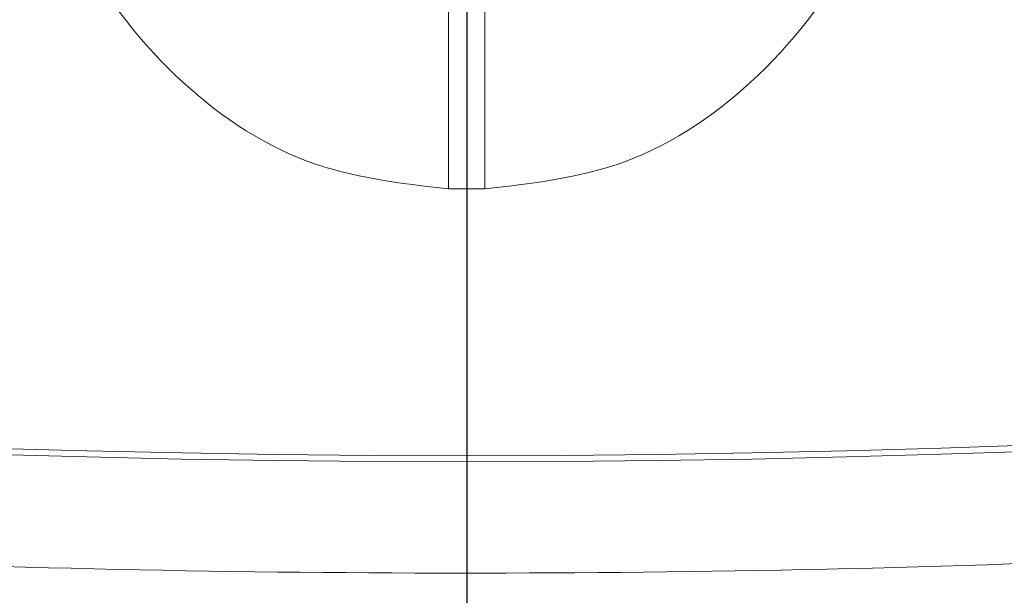
# Model space of a CAD drawing. Units: inches. Extents: x 0.3 to 10.6, y 0.4 to 8.2.
# Drawn here: x 8.3 to 8.4, y 6.3 to 6.4 of the extents above; entities that cross this region are included whole.
import ezdxf

# ---------------------------------------------------------------- set-up
doc = ezdxf.new("R2010")
doc.units = ezdxf.units.IN
doc.header["$MEASUREMENT"] = 0
doc.layers.add('FORMAT', color=7, linetype='Continuous')
doc.layers.add('SLD-0', color=179, linetype='Continuous')

# ---------------------------------------------------------------- blocks, each defined once
blk = doc.blocks.new('SW_CENTERMARKSYMBOL_1')
at = {"layer": 'FORMAT', "color": 0}
blk.add_line((0, -0.009842519685039379), (0, -0.8691067857972116), dxfattribs=at)

msp = doc.modelspace()

# ---------------------------------------------------------------- linework, layer by layer
at = {"color": 7, "linetype": 'Continuous', "lineweight": 15}
for p, q in [((8.336370650957424, 6.364073799887469), (8.336370650957424, 6.355775327883002)), ((8.338017675090938, 6.355775327883002), (8.338017675090938, 6.364073799887505)), ((8.338017675090938, 6.355775327883002), (8.336370650957424, 6.355775327883002))]:
    msp.add_line(p, q, dxfattribs=at)
for radius in [0.6643128227721729, 0.6640379398599174]:
    msp.add_circle((8.337194163024181, 7.007766431062561), radius, dxfattribs=at)
for points, knots in [([(8.336370650957424, 6.355775327883002), (8.334203379575408, 6.356027782341451), (8.329646227849894, 6.356558621847978), (8.323667263487238, 6.360733474171566), (8.319135683175862, 6.36674967267466), (8.317814335468052, 6.37162040524183), (8.317157449122947, 6.374041810065953)], [0, 0, 0, 0, 0.225876130362207, 0.4749528858149722, 0.7389814370536587, 1, 1, 1, 1]), ([(8.357230876925415, 6.374041810065953), (8.35657399058031, 6.37162040524183), (8.3552526428725, 6.366749672674659), (8.350721062561124, 6.360733474171566), (8.344742098198468, 6.356558621847978), (8.340184946472954, 6.356027782341451), (8.338017675090938, 6.355775327883002)], [0, 0, 0, 0, 0.2610185629463485, 0.5250471141850327, 0.7741238696377966, 1, 1, 1, 1])]:
    msp.add_open_spline(points, degree=3, knots=knots, dxfattribs=at)
at = {"layer": 'SLD-0', "linetype": 'Continuous', "lineweight": 15}
for points, knots in [([(9.80256236485419, 6.847871729797838), (9.805656793480681, 6.855169562341557), (9.811713535863845, 6.869453650620207), (9.819168650252813, 6.89100478520205), (9.825269104241704, 6.911999944439412), (9.8305157437493, 6.934598510943288), (9.834570489771552, 6.958696403795899), (9.837051758256173, 6.984147784088503), (9.83782823270251, 7.010090322498593), (9.836752141327265, 7.036379935690001), (9.833719408754103, 7.062817901760334), (9.82911819800338, 7.087724844693756), (9.823250166234788, 7.111093444680547), (9.816147418345427, 7.133722056070079), (9.807963949570118, 7.155462015867774), (9.798892257483676, 7.176155599755384), (9.789585684100716, 7.194931113884778), (9.78033666115573, 7.211801013662319), (9.77145210123465, 7.226706769786147), (9.763159998336373, 7.239691864577156), (9.7556517252427, 7.250801370808749), (9.748787628694089, 7.260495590531684), (9.738728587490579, 7.274145871612869), (9.724426949657213, 7.292276724602796), (9.704871955457302, 7.314875081431068), (9.683488382660823, 7.33750381421833), (9.660234443886571, 7.360118688771769), (9.635068741033107, 7.382673061164866), (9.607951201190424, 7.405117287167253), (9.57760542345344, 7.428344273892585), (9.543983467580931, 7.452054214749336), (9.507511719305175, 7.475701410583619), (9.470128297168236, 7.498073266924408), (9.432457140900993, 7.518957479307167), (9.394735692996486, 7.538394298099002), (9.35717242000439, 7.556421415632352), (9.3187798729709, 7.573634712606416), (9.279778718030963, 7.589961907303492), (9.24039986148263, 7.60534852958347), (9.202117334901127, 7.619345937430405), (9.165113266825712, 7.632036983778673), (9.129350591756683, 7.643567825434764), (9.094993069440964, 7.653999910884248), (9.062190891511099, 7.663395746658017), (9.031284667547622, 7.671767603572881), (9.002262926615762, 7.679220432616995), (8.974285719650297, 7.686050892364272), (8.946311184354396, 7.692526228912087), (8.913545128133444, 7.699694298022889), (8.875468985018022, 7.707437289741955), (8.831718840493332, 7.715552260052291), (8.785821290250698, 7.723237787714607), (8.737425481634508, 7.730459998128103), (8.68650654567301, 7.7371103364284), (8.63305118166633, 7.743072684163249), (8.577409541609805, 7.748200640192499), (8.51962455908993, 7.752384939416611), (8.459753777596019, 7.755511432799482), (8.39787062489939, 7.757461026174076), (8.33411603946717, 7.758108778199568), (8.268605914324654, 7.757329796016362), (8.201475890245034, 7.75502084335679), (8.132832064181189, 7.751073106109961), (8.06284736876573, 7.745377583216039), (7.99704665352219, 7.738390417333772), (7.936434071444479, 7.73055649244761), (7.88201331630742, 7.72239985284464), (7.82946197163128, 7.713434655666769), (7.778877629171987, 7.703752470094472), (7.730277332951639, 7.693429189996639), (7.683665890217146, 7.682546459051483), (7.639036358290594, 7.671188915466989), (7.59637323200188, 7.65943437876081), (7.555655113695103, 7.647356691636241), (7.517071772990203, 7.635094145254541), (7.480568541840199, 7.622720266385349), (7.446086907095904, 7.610303048567705), (7.413355851728382, 7.597818251020237), (7.385016608008845, 7.58639819576597), (7.36074024089288, 7.576157380619746), (7.340210679172354, 7.56717114737889), (7.320519547126654, 7.558236647029404), (7.301649026194803, 7.549369840906786), (7.283580607394464, 7.540585739315214), (7.265928454095143, 7.531714462542526), (7.24800913280777, 7.522402656677415), (7.227389982700298, 7.511299058335229), (7.203670553361787, 7.49795357823379), (7.176857920048854, 7.482040197524211), (7.148731265370941, 7.464338935980245), (7.119575782258617, 7.444771315673893), (7.091692308216201, 7.424688415367603), (7.065364816643367, 7.404344008467527), (7.040806902688075, 7.384025707946176), (7.016513509891125, 7.362384605079667), (6.993158778394155, 7.33984343580987), (6.971358884302575, 7.316936671638094), (6.951525607908926, 7.294172905226174), (6.932717112835069, 7.270502429865009), (6.915124039902659, 7.245940232035712), (6.898951533183336, 7.220509418707891), (6.885009112716134, 7.195597498214688), (6.872988022719762, 7.17091313923345), (6.862560257316431, 7.145843130245062), (6.853584563783501, 7.119738148696762), (6.846198180003311, 7.092296547339937), (6.840683508705464, 7.063536704825893), (6.837633076124266, 7.036177375203214), (6.836627634112979, 7.010588734492194), (6.837189045997378, 6.987032839463128), (6.839304461883629, 6.963055909295182), (6.843059837773853, 6.938672408796728), (6.848542518130064, 6.913900819169722), (6.855841723613194, 6.888761464844534), (6.865046065664706, 6.863276698233755), (6.876250310028849, 6.837478082337833), (6.889467213267601, 6.811547713619068), (6.904577116048675, 6.785810377176175), (6.921375520980057, 6.76057196788238), (6.940571118281847, 6.734797957665813), (6.962300766910391, 6.708651977400748), (6.986645826773188, 6.682308042474425), (7.012520572258074, 6.656901016005736), (7.039773382358367, 6.63244968291077), (7.068258388207202, 6.608967558824667), (7.097835666414404, 6.58646672920056), (7.132441489884592, 6.562076263462705), (7.172181336793454, 6.536419794809964), (7.216982421648724, 6.510120251456716), (7.26214536563275, 6.485889792012943), (7.307274797869463, 6.463677931943914), (7.352672920654208, 6.443107383227546), (7.397997595729805, 6.424156212241549), (7.44292149345922, 6.406793040633006), (7.486458072674151, 6.39118900014724), (7.528350215862801, 6.377225573069561), (7.56837207559371, 6.364785728922443), (7.603854406866165, 6.35447361312151), (7.634913229286503, 6.345953764947866), (7.661723641771793, 6.338950603166704), (7.687433851534205, 6.332541322153113), (7.712839398145717, 6.326499344758394), (7.738763617936448, 6.320635416466049), (7.770649686747793, 6.31379627445894), (7.808951582562098, 6.30615980809397), (7.854127129038317, 6.297978238081019), (7.901540255308239, 6.29026611870583), (7.951191915040544, 6.283115632958218), (8.003072858752349, 6.276623470623052), (8.05716238347195, 6.270890841719466), (8.113384085041657, 6.266027363877502), (8.171687837030884, 6.262140856791665), (8.23200882799765, 6.259343744250893), (8.294309441322863, 6.257752730226792), (8.358491703490467, 6.257494364167397), (8.424029889917158, 6.258683932239766), (8.490768833724635, 6.261393424413296), (8.558539300811141, 6.265695731973778), (8.627559193561167, 6.271709812297383), (8.69255941584638, 6.278972775969001), (8.752441102169408, 6.287038898698953), (8.806168764193195, 6.295383581665989), (8.857785099769595, 6.304464042068266), (8.907264324952067, 6.314189388535335), (8.954336493397811, 6.3244183139118), (8.999036085932211, 6.335046604748014), (9.041408574394596, 6.345975226506214), (9.081765683115526, 6.357193909337315), (9.122002517810358, 6.369184397532806), (9.161926794092551, 6.381939285162819), (9.201352427513077, 6.395445492088517), (9.238298098448974, 6.408955390482735), (9.272836389179137, 6.422382697761769), (9.306014074600542, 6.436047186510719), (9.337749818832107, 6.449884170195546), (9.36362402600494, 6.461820241656477), (9.383600642671093, 6.471424343268804), (9.399323205832431, 6.47919772874483), (9.41567504550642, 6.487539627547837), (9.433072620988385, 6.496710208441272), (9.451259409988772, 6.506630464081832), (9.470834337210299, 6.517718389931488), (9.491670595656696, 6.530019378374224), (9.513484172636536, 6.543492393250279), (9.536110618649422, 6.558165167856963), (9.559373577268929, 6.574062944562289), (9.583215702752302, 6.59131105146698), (9.608594271122028, 6.610844659303657), (9.635248739529638, 6.632890794474303), (9.662828817838456, 6.657700410965468), (9.689917461218691, 6.684444680327982), (9.714332626963431, 6.711194758015496), (9.735989046611506, 6.737591473612046), (9.754946336202433, 6.763260824092942), (9.772554557922552, 6.79020759062745), (9.788765474300765, 6.818334601190484), (9.797952472147871, 6.838002622464896), (9.80256236485419, 6.847871729797838)], [0, 0, 0, 0, 0.003273349607996153, 0.006406945416654811, 0.009412441176614812, 0.01230054305938186, 0.01598490855473597, 0.01949749125295085, 0.02285479893128398, 0.02669773571691444, 0.0303548509168074, 0.03383747535924466, 0.03715202922712398, 0.0403007703239809, 0.0436289024135419, 0.04674167723329025, 0.04962963201667476, 0.05228174417235581, 0.05468635462652102, 0.05679582521652477, 0.05864470308957547, 0.06022432226212134, 0.06170181232168687, 0.0656481877805048, 0.06975888376389455, 0.07404167604361485, 0.0785040968435605, 0.08315341391428356, 0.08799663514898996, 0.09304048294051705, 0.09893474748083911, 0.1049858340949383, 0.1109909236297864, 0.116926744417267, 0.1227745156866372, 0.1285163855519031, 0.1341346528169365, 0.1401519629556402, 0.1459787859372649, 0.1515962499129367, 0.1569872292959919, 0.1621362790188891, 0.1671160678288005, 0.1718176662879299, 0.176229536481261, 0.1803415144187904, 0.1841937512243292, 0.1881247630415411, 0.1922016880857117, 0.1980475906345313, 0.204173249280138, 0.210580062727446, 0.2172685610901816, 0.2243834539168914, 0.2317895418684257, 0.2394838970425331, 0.2474621834818021, 0.2557185438105711, 0.2642454910651051, 0.2730338070870238, 0.2820516385949438, 0.2913040956476949, 0.3007758395118297, 0.3104491892206377, 0.3203040271416351, 0.3281046062590641, 0.3356917685925009, 0.343032005175889, 0.3501230322290132, 0.3569634630586835, 0.363552819419835, 0.3698923557440996, 0.3759840108284127, 0.3818302767415097, 0.3874341510734529, 0.3927053618416873, 0.3977497459019491, 0.4025712908512793, 0.4071742715031847, 0.4103692678903794, 0.4134541013708471, 0.416430591717749, 0.4193005956060967, 0.4220659983477345, 0.4247288577730963, 0.4274607258991237, 0.4304071452883576, 0.4344017274620683, 0.4387014836864719, 0.4432845547379443, 0.4481269547741394, 0.4532026792475811, 0.4574751089413411, 0.4618677404585429, 0.466365360677039, 0.4709102814104436, 0.4752707518813196, 0.4794227840649644, 0.4833768267960291, 0.4877543887469576, 0.4918958796419831, 0.495818763846874, 0.4995398570934661, 0.5032303070247375, 0.5070271733582236, 0.5109339079712579, 0.5149586214107919, 0.5191113600714929, 0.5222917701404244, 0.5255296623384884, 0.5288372075103176, 0.5322270259893326, 0.5357128354202669, 0.5393093558811571, 0.543032189410363, 0.5468972832398566, 0.5509194724142673, 0.5550463611143498, 0.5592177682256948, 0.5634359542626147, 0.5683147595499995, 0.5732530328016936, 0.5782460600637895, 0.5832879391095576, 0.5883718777137823, 0.5934903984565687, 0.5986348323017102, 0.6058563935003809, 0.613022289590104, 0.6200877351858866, 0.6270219079511258, 0.6337949667860692, 0.6406717624645287, 0.6473112795710644, 0.6536864435710547, 0.6597729967333211, 0.6655493721148594, 0.6709965284173544, 0.6750345399623174, 0.6788517886570112, 0.6824418747896951, 0.6859789901908947, 0.6896380968189453, 0.6934202166680061, 0.6994488828442156, 0.7057692508219152, 0.7123825928349448, 0.7192892091469536, 0.726488310594473, 0.7339779003824782, 0.7417546563540403, 0.7497959290419138, 0.7581121007466934, 0.7666952531382011, 0.7755356497158881, 0.7846206631648863, 0.7937679577797764, 0.803122531433515, 0.8126670565131413, 0.8223819195828916, 0.8301350325155371, 0.8376228964365378, 0.84483864505335, 0.8517810991372804, 0.8584499333004317, 0.8647342476220056, 0.8707578346090037, 0.8765235711351334, 0.8820348356066958, 0.8880989707976247, 0.8938341378180532, 0.8992474729096819, 0.9043465720228377, 0.9091393778860432, 0.9140674477682225, 0.9186458758196633, 0.9209083215971784, 0.9232228735709251, 0.925890426777469, 0.9284904120604193, 0.9313459870821937, 0.9344470655500596, 0.9377824303992371, 0.9413397216952895, 0.9450364515033362, 0.9489203905876306, 0.9529767012183679, 0.9571896179758286, 0.9621464473093744, 0.967260516799681, 0.972507540742822, 0.9778635882047819, 0.98221184979309, 0.9866053612838257, 0.9910371285001691, 0.995502570410666, 1, 1, 1, 1]), ([(7.657305998931387, 7.007767218036007), (7.657306025029999, 7.030105293654983), (7.658416334712069, 7.052293896778081), (7.662802928575893, 7.096379505774352), (7.666079302303497, 7.11827650059527), (7.672627037754422, 7.150902110073405), (7.675082331983169, 7.161740594908279), (7.678497118809853, 7.175242158768247), (7.679197370370905, 7.177940142973599), (7.680632625059896, 7.183331432192909), (7.681368003153161, 7.186026015946368), (7.683621031238116, 7.194083395894394), (7.685186885939221, 7.199425039297744), (7.693331820365388, 7.225985181339666), (7.70085549544878, 7.246760564953032), (7.717867985113567, 7.287389326622032), (7.727356878067356, 7.307242670422712), (7.748309624622275, 7.346022533185041), (7.759773231389954, 7.364949178202488), (7.77538047203832, 7.388007904255898), (7.778569377099021, 7.392594089652942), (7.785040715194484, 7.401655795367471), (7.788326661019245, 7.406136758961909), (7.798333754177396, 7.419431553041218), (7.805204060720401, 7.428097381647089), (7.826402734520674, 7.453511772900396), (7.841317435373386, 7.469678629764515), (7.872699174657968, 7.500473209635563), (7.889166203993588, 7.51510092863135), (7.915056269248993, 7.535864381042196), (7.923884898880241, 7.542588835719332), (7.93517434462649, 7.550743405103757), (7.937445622309751, 7.552362219750979), (7.942000545276841, 7.555565438886131), (7.944285741551198, 7.557150979720216), (7.951164395328107, 7.561859702623958), (7.955780914193517, 7.564934992346299), (7.979015620577554, 7.579995784328189), (7.998089137513889, 7.591036331995957), (8.037182754665931, 7.611160289708497), (8.057202982788072, 7.620243426498374), (8.087942176431152, 7.632409557692749), (8.09830688392857, 7.636221508188934), (8.119274697230034, 7.643356234163003), (8.129880254365707, 7.646679720613196), (8.162044354993347, 7.655904583134235), (8.183618716066187, 7.660968090203768), (8.227017667886685, 7.66904416557205), (8.248842244533899, 7.672056918924769), (8.292736347475206, 7.676085488459428), (8.314805826768122, 7.67710174996836), (8.342547897465833, 7.677109163455741), (8.348104096125759, 7.677047290087629), (8.359232212837897, 7.676795595118349), (8.364810355077587, 7.676605466476056), (8.381522121558424, 7.675843006776367), (8.392610677456078, 7.675080458202595), (8.425720629270973, 7.672039412007448), (8.447586711264885, 7.669009614404159), (8.49090492431888, 7.660937235390021), (8.512356983408523, 7.655894227308863), (8.544215831976112, 7.646766830244565), (8.554782155285325, 7.643463443141793), (8.570549833702248, 7.638106450415853), (8.575792086578938, 7.636253773402546), (8.586248932346141, 7.632412297251363), (8.591461664931732, 7.63042399956138), (8.617350768491864, 7.620179997926858), (8.637587224568076, 7.610988598558507), (8.662286836572171, 7.598242737119968), (8.667196906362967, 7.595630623994561), (8.676957054504216, 7.590279776415612), (8.681809639520367, 7.587539580248756), (8.696260540673602, 7.579137153471138), (8.70571245869509, 7.573316578231753), (8.7335329895453, 7.555210122942302), (8.751367597603904, 7.542280937858179), (8.785639681247575, 7.514735972899748), (8.802077189139778, 7.500120240657771), (8.825676962735663, 7.476919752712702), (8.833367160390676, 7.468973073045681), (8.844633812211052, 7.456728252104146), (8.848344567209622, 7.452592485943455), (8.85567554087383, 7.444211476127624), (8.859298191753664, 7.439962997043287), (8.877082618114137, 7.418566427087874), (8.890339607182982, 7.400869369571735), (8.914978669082846, 7.364354948462818), (8.926360566034525, 7.345537484885557), (8.947257384887243, 7.306786947550371), (8.956772358300904, 7.286853891177206), (8.967469498271408, 7.261222718318286), (8.969548951512794, 7.256060653746029), (8.972577158595017, 7.24826321069011), (8.973571767006561, 7.24565395333029), (8.975525380576798, 7.240431037542724), (8.97648500037375, 7.237815836684839), (8.981197629294117, 7.2247212191092), (8.984694392486404, 7.214185997701752), (8.99437839372935, 7.182404758147983), (8.999761386058957, 7.160983617005019), (9.008404720840277, 7.117679186473187), (9.011665142919517, 7.095795918528326), (9.014388680973124, 7.068147501181205), (9.01486562879359, 7.062603066144598), (9.01568270738476, 7.051484410505152), (9.01602286390304, 7.045907912966443), (9.016834102243905, 7.029177425978278), (9.017096758929618, 7.018016300918657), (9.017074168063138, 7.001280067691961), (9.016997220523605, 6.995701387472094), (9.016704353382595, 6.984544155538336), (9.01648813958894, 6.978960649842063), (9.015632955938882, 6.962254706728591), (9.014788255901298, 6.951176997339203), (9.011447085420652, 6.91811901216133), (9.008145530597552, 6.896313446247689), (8.999432522749698, 6.853160216572659), (8.994021009854672, 6.831812568915327), (8.984302526180821, 6.80013865300574), (8.980795656394672, 6.789638718784317), (8.975127323764651, 6.773977393741256), (8.973169843087643, 6.768771721539239), (8.969117233352522, 6.758390259112879), (8.96702052469809, 6.753211228577825), (8.95625122334626, 6.727536839605738), (8.946681613635231, 6.707589790437259), (8.925690169990219, 6.668846061934059), (8.914268246732131, 6.650049422431363), (8.88957212744983, 6.613606447705689), (8.876298061444864, 6.595960036951491), (8.858512662712602, 6.574642630804421), (8.854895796336274, 6.57041626977592), (8.849379701221078, 6.564133095760414), (8.847526224339083, 6.562048553801421), (8.843799740165528, 6.557910317725121), (8.841925420630265, 6.55585511916359), (8.832498748743344, 6.545648324793501), (8.824781283483409, 6.537704188349195), (8.801109833691534, 6.514523693946055), (8.784638021058175, 6.49993774647216), (8.750330998053803, 6.472476196179495), (8.732495726171354, 6.459600676476045), (8.704705242528464, 6.441586229379838), (8.6952685253649, 6.435798242029318), (8.680849068908623, 6.427446733229924), (8.67599420752901, 6.424715664493984), (8.666214478308095, 6.41937529092211), (8.66130126764271, 6.416772200217829), (8.636619964344627, 6.404087592917173), (8.61650684781573, 6.394996593210123), (8.575570031925029, 6.378843729048993), (8.554746251072377, 6.371782079390925), (8.512396745223505, 6.359650871790628), (8.49087109619191, 6.354581047809265), (8.463520537844113, 6.349494643201995), (8.458020981568177, 6.348538924995217), (8.447019968233354, 6.34676026148487), (8.44151878104092, 6.3459371273024), (8.425013206650691, 6.343663238752758), (8.41400680818255, 6.342407834280348), (8.380979740433276, 6.339404466393419), (8.358951223716206, 6.338416674790309), (8.314873581691664, 6.33843372127198), (8.292824456774309, 6.339438518198188), (8.25973496772466, 6.342476584555675), (8.248702498132992, 6.343745094053358), (8.232149733508985, 6.346042245817217), (8.226628249512022, 6.346874432771783), (8.21563952498959, 6.348662901285529), (8.210165669074634, 6.349620011802833), (8.182898394763173, 6.354718766710016), (8.161410336798195, 6.359797940560266), (8.119083439892622, 6.37196209972914), (8.098244650008816, 6.379047287912198), (8.067483291118164, 6.391219850159207), (8.057312423800424, 6.39553518622968), (8.04218283504587, 6.402403297233476), (8.03716076558466, 6.404758543305975), (8.029659720675868, 6.408391509412186), (8.027164716149393, 6.40961918265953), (8.022185463157763, 6.412108133441781), (8.019699474268771, 6.413370316776092), (7.997419866673237, 6.42485866801494), (7.978295098238137, 6.435976246037798), (7.941362518651637, 6.4599726928698), (7.923554709821605, 6.472851543715807), (7.889249893408002, 6.500366123370748), (7.872752765133006, 6.515001684761497), (7.852969766548773, 6.534421278647611), (7.849055185343824, 6.538361583311323), (7.841310949686837, 6.546356183495483), (7.837477517039454, 6.550414820747622), (7.826168109191133, 6.562695248340535), (7.818864616963083, 6.571039516356308), (7.797647455160139, 6.596534358459459), (7.784425392775852, 6.614145840693435), (7.759790208663037, 6.650574606391386), (7.748377122927162, 6.669391908511747), (7.732627833976356, 6.698531344094381), (7.727606893871388, 6.708397028515806), (7.720424301193263, 6.72342805779143), (7.718088267028504, 6.728477168860884), (7.714672426983685, 6.736109627939801), (7.713547810181754, 6.738665252618147), (7.711333778176334, 6.74378311091998), (7.710243900999099, 6.746346318449971), (7.700588294348306, 6.769453450761452), (7.693092745413559, 6.790264519157237), (7.680206777120068, 6.832412070616444), (7.674816457042881, 6.853748568056375), (7.666136247977121, 6.896945714850316), (7.662846195066898, 6.918806319175211), (7.660082880816211, 6.946468742947109), (7.659597844515685, 6.952018102195657), (7.658764618454277, 6.96315096696411), (7.658417305412396, 6.968723341423547), (7.657583987571662, 6.985443295528206), (7.657305985882083, 6.996598180226519), (7.657305998931388, 7.007767218036007)], [0, 0, 0, 0, 0.0156249999999994, 0.0156249999999994, 0.03124999999999879, 0.03124999999999879, 0.03906249999999849, 0.03906249999999849, 0.04101562499999841, 0.04101562499999841, 0.04296874999999833, 0.04296874999999833, 0.04687499999999819, 0.04687499999999819, 0.06249999999999765, 0.06249999999999765, 0.07812499999999711, 0.07812499999999711, 0.09374999999999659, 0.09374999999999659, 0.09765624999999646, 0.09765624999999646, 0.1015624999999963, 0.1015624999999963, 0.1093749999999961, 0.1093749999999961, 0.1249999999999958, 0.1249999999999958, 0.1406249999999954, 0.1406249999999954, 0.1484374999999952, 0.1484374999999952, 0.1503906249999952, 0.1503906249999952, 0.1523437499999952, 0.1523437499999952, 0.1562499999999952, 0.1562499999999952, 0.1718749999999953, 0.1718749999999953, 0.1874999999999953, 0.1874999999999953, 0.1953124999999953, 0.1953124999999953, 0.2031249999999954, 0.2031249999999954, 0.2187499999999954, 0.2187499999999954, 0.2343749999999956, 0.2343749999999956, 0.2499999999999957, 0.2499999999999957, 0.2539062499999957, 0.2539062499999957, 0.2578124999999957, 0.2578124999999957, 0.2656249999999957, 0.2656249999999957, 0.2812499999999958, 0.2812499999999958, 0.2968749999999959, 0.2968749999999959, 0.304687499999996, 0.304687499999996, 0.308593749999996, 0.308593749999996, 0.312499999999996, 0.312499999999996, 0.3281249999999961, 0.3281249999999961, 0.3320312499999961, 0.3320312499999961, 0.3359374999999961, 0.3359374999999961, 0.3437499999999961, 0.3437499999999961, 0.3593749999999962, 0.3593749999999962, 0.3749999999999962, 0.3749999999999962, 0.3828124999999963, 0.3828124999999963, 0.3867187499999963, 0.3867187499999963, 0.3906249999999963, 0.3906249999999963, 0.4062499999999963, 0.4062499999999963, 0.4218749999999964, 0.4218749999999964, 0.4374999999999964, 0.4374999999999964, 0.4414062499999965, 0.4414062499999965, 0.4433593749999964, 0.4433593749999964, 0.4453124999999964, 0.4453124999999964, 0.4531249999999964, 0.4531249999999964, 0.4687499999999962, 0.4687499999999962, 0.4843749999999959, 0.4843749999999959, 0.4882812499999959, 0.4882812499999959, 0.4921874999999958, 0.4921874999999958, 0.4999999999999958, 0.4999999999999958, 0.5039062499999958, 0.5039062499999958, 0.5078124999999957, 0.5078124999999957, 0.5156249999999957, 0.5156249999999957, 0.5312499999999953, 0.5312499999999953, 0.5468749999999951, 0.5468749999999951, 0.554687499999995, 0.554687499999995, 0.558593749999995, 0.558593749999995, 0.5624999999999949, 0.5624999999999949, 0.5781249999999947, 0.5781249999999947, 0.5937499999999943, 0.5937499999999943, 0.6093749999999941, 0.6093749999999941, 0.6132812499999941, 0.6132812499999941, 0.6152343749999941, 0.6152343749999941, 0.6171874999999941, 0.6171874999999941, 0.6249999999999941, 0.6249999999999941, 0.6406249999999942, 0.6406249999999942, 0.6562499999999943, 0.6562499999999943, 0.6640624999999943, 0.6640624999999943, 0.6679687499999943, 0.6679687499999943, 0.6718749999999942, 0.6718749999999942, 0.6874999999999944, 0.6874999999999944, 0.7031249999999946, 0.7031249999999946, 0.7187499999999948, 0.7187499999999948, 0.7226562499999949, 0.7226562499999949, 0.7265624999999949, 0.7265624999999949, 0.7343749999999949, 0.7343749999999949, 0.749999999999995, 0.749999999999995, 0.7656249999999951, 0.7656249999999951, 0.7734374999999951, 0.7734374999999951, 0.7773437499999951, 0.7773437499999951, 0.7812499999999952, 0.7812499999999952, 0.7968749999999954, 0.7968749999999954, 0.8124999999999956, 0.8124999999999956, 0.8203124999999957, 0.8203124999999957, 0.8242187499999957, 0.8242187499999957, 0.8261718749999957, 0.8261718749999957, 0.8281249999999958, 0.8281249999999958, 0.8437499999999959, 0.8437499999999959, 0.8593749999999961, 0.8593749999999961, 0.8749999999999962, 0.8749999999999962, 0.8789062499999963, 0.8789062499999963, 0.8828124999999964, 0.8828124999999964, 0.8906249999999967, 0.8906249999999967, 0.9062499999999972, 0.9062499999999972, 0.9218749999999977, 0.9218749999999977, 0.9296874999999979, 0.9296874999999979, 0.933593749999998, 0.933593749999998, 0.935546874999998, 0.935546874999998, 0.9374999999999981, 0.9374999999999981, 0.9531249999999986, 0.9531249999999986, 0.9687499999999991, 0.9687499999999991, 0.9843749999999996, 0.9843749999999996, 0.9882812499999997, 0.9882812499999997, 0.9921874999999998, 0.9921874999999998, 1, 1, 1, 1]), ([(6.81166175442991, 6.882766431062559), (6.813536783717451, 6.876623817963488), (6.81828138712438, 6.861080453797936), (6.827927580496784, 6.836813066647425), (6.840197523545073, 6.809985768684565), (6.854171992070055, 6.783677651119826), (6.869679355770862, 6.757923763067003), (6.886650127117684, 6.732771774403393), (6.906265397796089, 6.706551288470201), (6.928732340344146, 6.679518250144826), (6.954271762748802, 6.651823974117574), (6.981194885371715, 6.625299936349693), (7.010084986251551, 6.599271667832237), (7.040797076660268, 6.573854861068667), (7.073285408715765, 6.549111040991628), (7.106325634207376, 6.525888938701573), (7.139779916049958, 6.504098871012462), (7.177532594339501, 6.481196863858908), (7.22014789317661, 6.457307397150862), (7.267779832536831, 6.432857371003382), (7.316694320707394, 6.409842834080487), (7.366804072941285, 6.388223932759407), (7.418033854488308, 6.367961325742524), (7.465696109157846, 6.350670761204279), (7.509586739371023, 6.335914531668869), (7.558794389326368, 6.32045695826849), (7.617639598258656, 6.303632092195359), (7.686288805144316, 6.286233649738048), (7.755349195804529, 6.270854359920532), (7.824792118053307, 6.257419822417465), (7.894857034749418, 6.245798714882399), (7.965508868098949, 6.23594589680237), (8.037404962032355, 6.227760730240496), (8.11019217431777, 6.221304260437819), (8.184600489988014, 6.216567636674088), (8.259878340986411, 6.21366552578055), (8.336326148183213, 6.212670990287409), (8.41049566709145, 6.213576499925624), (8.482345169844846, 6.216190919097372), (8.551492836966272, 6.220325075555849), (8.61915848485609, 6.22598090124406), (8.685307998273158, 6.233067727752752), (8.7489608192726, 6.241363005905232), (8.811455042871662, 6.250934020494205), (8.872720440081922, 6.261749500519421), (8.933667496695868, 6.274019324633523), (8.99509537506596, 6.287978426415714), (9.056978861167241, 6.303750819257584), (9.120462511087949, 6.321828600187869), (9.184598578602246, 6.342201005197265), (9.249227454926444, 6.365117147236283), (9.30743854412337, 6.388110121650294), (9.35935277812549, 6.41063132989688), (9.405209078335323, 6.432200369381532), (9.450398475370605, 6.455288302071201), (9.49389507223625, 6.479451671066347), (9.535594461762235, 6.504615881235718), (9.575405949945907, 6.530789611977916), (9.611182701465475, 6.556542753970531), (9.643064890984709, 6.581525528607758), (9.669902941122043, 6.604226099723989), (9.69455127246615, 6.626706845641483), (9.71706947265291, 6.64883212437099), (9.738809941911194, 6.671955734559194), (9.759653898326029, 6.696119100997438), (9.779458278693868, 6.721357344846337), (9.79795542054831, 6.747517850711183), (9.815000992681979, 6.77461060181638), (9.830498322263765, 6.802593735255126), (9.844202553926698, 6.831478643128294), (9.855135699246198, 6.858193787767186), (9.86047057666021, 6.875566549510938), (9.86268153690015, 6.882766431062559)], [0, 0, 0, 0, 0.00547611340774604, 0.01385684293241784, 0.02224575782871535, 0.03062839783288359, 0.0392481386781613, 0.04787406299749049, 0.05649525947792879, 0.067166193970876, 0.07783791495157365, 0.08861275204073463, 0.09938817678229415, 0.1109930604534605, 0.1226031072417071, 0.134209249368111, 0.1454284083513694, 0.1566478813080304, 0.171863624246842, 0.187084969712707, 0.2023022098595242, 0.2179603632018397, 0.2336225358343997, 0.2492817857351168, 0.2611970730683866, 0.273112415682118, 0.2932693705597577, 0.3133868451640624, 0.333504525629954, 0.3536041532327388, 0.3737039892556815, 0.3940710223940906, 0.4144381822551668, 0.4354125543112184, 0.4563869855198774, 0.4780215931849364, 0.4996562166849489, 0.5215864311573274, 0.5412771308056684, 0.5609704544398767, 0.5806609584704452, 0.5991835257078456, 0.6177060613830657, 0.6354034522074471, 0.653100690754566, 0.6707612283630808, 0.6884216356010534, 0.7068214037269953, 0.7252209366228674, 0.7447105750773498, 0.7642050968695405, 0.7836929330466453, 0.798077659798798, 0.8124620873172709, 0.8269059798770859, 0.841349551254566, 0.8548902988088947, 0.8684354571979253, 0.8819738365289552, 0.8924739103550603, 0.9029736736386241, 0.9119456976943079, 0.9209205347415222, 0.9298915272932388, 0.9390075551943912, 0.9481280255146312, 0.9572422442498912, 0.9663206077532283, 0.9754150506488486, 0.9845055657291528, 0.9935785632068788, 1, 1, 1, 1]), ([(9.855340729740679, 6.882766431062559), (9.85357615987276, 6.877045950585383), (9.849074621403268, 6.86245261347804), (9.839622614912368, 6.838648150079902), (9.827110976698647, 6.811450953787693), (9.812431805950064, 6.784168937630836), (9.796113840058663, 6.757501162958135), (9.778216529588994, 6.731516619792419), (9.758844252503335, 6.70625006053965), (9.735976274705617, 6.67917677592927), (9.709280489628572, 6.650685293078155), (9.678397645845578, 6.621073402801925), (9.645996977603486, 6.592909438379635), (9.612480526794858, 6.56632026258522), (9.578126311645061, 6.541306933585702), (9.543080268460942, 6.517790051271024), (9.502292533055511, 6.492467233578903), (9.455497155771987, 6.465866472510723), (9.402480062758395, 6.438569383584237), (9.349176171951067, 6.413672625346844), (9.29578341136704, 6.390952581409095), (9.24244612847489, 6.370220458837811), (9.185905524663688, 6.350140182813052), (9.126147963750833, 6.330896326261555), (9.063169105446526, 6.312698975336541), (9.002748582336396, 6.297090245232329), (8.945028974718873, 6.283719170982931), (8.89010674787383, 6.272298787701747), (8.832493477425611, 6.261628089085379), (8.772192898692566, 6.251849189918579), (8.712186587791484, 6.243514237244869), (8.655003191325907, 6.236775164829966), (8.598719745803495, 6.231230364673241), (8.54036348029864, 6.226653851911213), (8.476065904234144, 6.222948112850595), (8.407810957857295, 6.220547813994471), (8.331102247809879, 6.219679719221986), (8.249867095381232, 6.220879935870838), (8.177376908102204, 6.224042290099774), (8.118165073402947, 6.227939072007397), (8.058523097544139, 6.232797278828168), (7.994854409067207, 6.239444277920161), (7.927248878939888, 6.248246011379662), (7.869279792314599, 6.257037160275702), (7.811368362771725, 6.267107174144956), (7.753551804456002, 6.278507887426912), (7.695873650836992, 6.291294853631295), (7.638646024279788, 6.305447421310277), (7.581911024731826, 6.320989568821696), (7.525723178357808, 6.337972300345784), (7.47474562149025, 6.35493270136368), (7.428897798360728, 6.371484417298724), (7.384313214429338, 6.388726503390735), (7.33648368577466, 6.408726947925004), (7.285667177596563, 6.431956228598072), (7.238012725940409, 6.455817879263481), (7.19349024498506, 6.480093849463538), (7.152064456107558, 6.504598478278177), (7.114088815834324, 6.529077582895885), (7.079501134208041, 6.553292736014213), (7.04812176655777, 6.577041099268124), (7.017629273240354, 6.602043873068488), (6.988102827004864, 6.628414278468802), (6.959780928549764, 6.656182243998403), (6.932746732681569, 6.685529987360794), (6.907282461051897, 6.716461154805141), (6.886472703465452, 6.745177122148527), (6.869874393642888, 6.770983699467291), (6.856864764793341, 6.793397974140568), (6.844839640727997, 6.816587281882377), (6.834007812175547, 6.840575388635544), (6.825241140058094, 6.862694800580122), (6.820783833878121, 6.876951538273606), (6.818965833286307, 6.882766431062561)], [0, 0, 0, 0, 0.00513690079189034, 0.01310458540014612, 0.02195849405877047, 0.03082117472297588, 0.03967745368076199, 0.04877988584884398, 0.05788881729985813, 0.06699314596219554, 0.07918665820047595, 0.09138129917587932, 0.1037002331556084, 0.1160198813110659, 0.1280897318143785, 0.1401644594486209, 0.1522358238001351, 0.1692883469034542, 0.1863489973294423, 0.2034039994821691, 0.2197714361494031, 0.2361433339958369, 0.2525119958139275, 0.2712626161501531, 0.2900178332312393, 0.308769520250267, 0.3248165724552818, 0.3408657652435591, 0.356913128163217, 0.3751028378441695, 0.3932926475826317, 0.4089061311786004, 0.42451963190568, 0.4418312708901893, 0.4591429418134205, 0.4797935870516056, 0.500444299970174, 0.5249797246124303, 0.549515125663477, 0.5627120175450717, 0.5759088991101872, 0.6008732164222205, 0.6176458377877464, 0.6344202424340505, 0.6511925959454793, 0.6680926003748477, 0.6849948275748795, 0.7018944555498977, 0.7186852503101469, 0.735478713770893, 0.7522687472502366, 0.7647904824954104, 0.7773121066140282, 0.793293763083109, 0.8092792654159291, 0.8252592777543822, 0.8390257436422854, 0.8527959262442201, 0.8665604240192352, 0.8777939116477586, 0.8890270804750019, 0.9003285700980468, 0.9116294541699003, 0.9229941080117283, 0.9343579341386973, 0.9458606455340894, 0.9573619505903522, 0.9647731333529284, 0.9721878947415202, 0.9795980252882477, 0.9871823215243909, 0.9947720560101906, 1, 1, 1, 1]), ([(6.825625747632546, 6.882766431062561), (6.828088454856104, 6.875055229314724), (6.834043674664522, 6.856408310608296), (6.84631138690275, 6.827852885572979), (6.860502776845337, 6.799573513756051), (6.874975965170361, 6.774612835360745), (6.888867610241906, 6.752985401819781), (6.903473810511731, 6.732284865656086), (6.920541335250072, 6.710044870002146), (6.940569112139062, 6.686228298724087), (6.963791937334313, 6.661137583398319), (6.988491306238492, 6.63671389731281), (7.014592997894086, 6.612975098170454), (7.042031058797424, 6.58993472070313), (7.068119929926918, 6.569611198080633), (7.092582902576201, 6.551723565685165), (7.121801088563844, 6.531486666567289), (7.158496124525435, 6.507932131405672), (7.203063131374262, 6.481819928923645), (7.248669812721146, 6.457328677356846), (7.295153063741224, 6.434414444290733), (7.342434892590064, 6.412992380285799), (7.394913860721385, 6.391106134872165), (7.453363459153471, 6.368926803665312), (7.517857179650916, 6.346934447085083), (7.584803492907133, 6.326535210004155), (7.653465169843053, 6.307950415623885), (7.723905040167187, 6.291172459119658), (7.794937251916252, 6.276446339906072), (7.865574524405428, 6.263868863694853), (7.935602602873318, 6.253298928096776), (8.004367977982579, 6.244674630960185), (8.079979363032736, 6.237028983766298), (8.162451065795644, 6.2309290190188), (8.242984606095456, 6.227422441609016), (8.314205737643164, 6.226135908804157), (8.37606682821753, 6.226294725699255), (8.437918223699684, 6.227720108925372), (8.499733997819723, 6.230419248954798), (8.561485958265578, 6.234419571968751), (8.630805145002814, 6.240393849333688), (8.707599387875394, 6.249002197382374), (8.787552020853548, 6.260395997121625), (8.862996354850807, 6.273339730828384), (8.931846562341704, 6.287132739058177), (8.998764608845182, 6.302489443098212), (9.063722996321003, 6.319304898577117), (9.12878635258387, 6.338212837127124), (9.193313602812479, 6.359184490123035), (9.250178064388251, 6.379790813452903), (9.299463884904913, 6.399323873990501), (9.341370910831712, 6.417182303000904), (9.382862567145843, 6.436203324899306), (9.42387107012156, 6.456453167840924), (9.46431547398053, 6.477999705006867), (9.499591014696074, 6.498293761800593), (9.529884936619393, 6.516912902797876), (9.558021159141134, 6.535193661383871), (9.588152786192563, 6.556120870722887), (9.619978634155109, 6.580036041708644), (9.650521029643032, 6.604939951856852), (9.679695394158198, 6.630834915286554), (9.707378869404431, 6.657744623261531), (9.732000483056217, 6.684159978889044), (9.753694286846113, 6.709825748879572), (9.772647957869534, 6.734494370212625), (9.790325634140261, 6.760062487852252), (9.806587164951994, 6.786524980142818), (9.82133038956558, 6.813837987364972), (9.833807631576668, 6.840946867409155), (9.842973625287716, 6.863965373377826), (9.84723330555736, 6.87773808783887), (9.84878849168131, 6.882766431062559)], [0, 0, 0, 0, 0.00698462276613365, 0.01688993456197941, 0.02678409751488592, 0.03428386662664611, 0.04178390729031053, 0.04896477417500728, 0.05614585940890003, 0.06597669326202335, 0.07581367127155027, 0.08564632308712082, 0.09595084243067199, 0.1062597901042947, 0.1165655977536003, 0.124490614704898, 0.1324157119192909, 0.1472417328806944, 0.1621160988826783, 0.1769909922662227, 0.1919159005625904, 0.2068411936503786, 0.221789692173824, 0.2409893311825889, 0.2607923965617652, 0.2805958792994188, 0.301388916930391, 0.3221822457944166, 0.3430896871535533, 0.3639973868385817, 0.3841058914685217, 0.4042145331615496, 0.4238129396185302, 0.4496991065498989, 0.4755853314526161, 0.4933824973682445, 0.5111815692416364, 0.5289787788990653, 0.5467816990358475, 0.5645865507753315, 0.5823893454489486, 0.6068339714286703, 0.6312785082833038, 0.6520892000756549, 0.6728996157845323, 0.6918808339775805, 0.7113458050120232, 0.7308104617654932, 0.7503564609923074, 0.7699020406288781, 0.7830069864706691, 0.7961138867458913, 0.8092182031930982, 0.8224006544598326, 0.835585984834783, 0.848767526818662, 0.8575219834700945, 0.8662763230034306, 0.8777270165035452, 0.8891813752912959, 0.9006308429487292, 0.9117341708982866, 0.9228425316797533, 0.9339433561943994, 0.9428899350027674, 0.951840904671876, 0.9607856766454591, 0.9697086986521597, 0.9786383066771621, 0.9875588247111328, 0.9954577944939287, 0.9999999999999999, 0.9999999999999999, 0.9999999999999999, 0.9999999999999999]), ([(9.848315314846275, 6.882766431062559), (9.848117843781898, 6.882077771945784), (9.845443317317066, 6.872750648304206), (9.838838238435152, 6.855249949043682), (9.82842221841883, 6.830227674556262), (9.8163763740963, 6.805745484931003), (9.80446459045112, 6.784363244340106), (9.789541626357991, 6.760058456661984), (9.771092306335152, 6.733174012647789), (9.746640649687409, 6.701983917829378), (9.72253259258322, 6.674653675997108), (9.699410168208058, 6.650784078861135), (9.676754986873165, 6.629087218871185), (9.652310158643452, 6.60737099193658), (9.623054147131025, 6.58326181043597), (9.589738433272707, 6.557999233934862), (9.552183032944665, 6.531964629954189), (9.513551842198268, 6.507361882392625), (9.473976130947579, 6.484109601985317), (9.433548491375351, 6.462156209833109), (9.395835861068335, 6.443192030511201), (9.3610821977282, 6.426827545792701), (9.3249007442074, 6.410718566016001), (9.283729856057429, 6.393580315888176), (9.237458068331794, 6.375775756727378), (9.190285112785029, 6.358998567405758), (9.14225114348263, 6.343230938882897), (9.093386891911743, 6.328473057505623), (9.035291169426632, 6.312366203914748), (8.967789896537212, 6.295662971526326), (8.890685987938234, 6.279209680728522), (8.813052536954327, 6.265128504809171), (8.735620461950266, 6.253422952562157), (8.65853654965451, 6.243954781895769), (8.582537965303226, 6.236679628915438), (8.5070450253376, 6.231414679569143), (8.428658926962653, 6.227933154897366), (8.346924926432383, 6.22649700550165), (8.261903633777901, 6.227436382969672), (8.177766397393038, 6.230761190393415), (8.094402257350271, 6.236405386681192), (8.013014194456769, 6.244229259620877), (7.933015708104632, 6.254199981573086), (7.855786280598518, 6.266072059965454), (7.780247658360118, 6.279927698487922), (7.707346897770662, 6.295541669901455), (7.635837149408033, 6.313144860561539), (7.565888875599642, 6.332697483474679), (7.504584648945454, 6.352024548896524), (7.451760323132107, 6.370375048513489), (7.407116625761157, 6.387104933703949), (7.36335069453339, 6.404793593123395), (7.320500440412989, 6.423450517648724), (7.278614792619895, 6.443099977319014), (7.237650640242567, 6.463834815492698), (7.19766582996481, 6.485675299915269), (7.158733350936881, 6.508654089412701), (7.12073522741585, 6.532957205220655), (7.083750060546446, 6.558667997608618), (7.047920824742513, 6.585872613583909), (7.017141602723091, 6.611552923597941), (6.991132773170045, 6.635167987674213), (6.969530082487468, 6.656246025191038), (6.950453635091192, 6.676344393367983), (6.933753587979748, 6.695257728148075), (6.917870908643523, 6.714475814510747), (6.901435859584666, 6.736040859307951), (6.884802311616517, 6.760145114168658), (6.869343647983951, 6.785161919806433), (6.855184717151776, 6.81108551010238), (6.842578764766653, 6.837920199708812), (6.832794001657632, 6.861821891498429), (6.828043962711964, 6.877008105882715), (6.826242837811844, 6.882766431062561)], [0, 0, 0, 0, 0.0006187100949241975, 0.008379741751872572, 0.01612696866799514, 0.02402707417729692, 0.03192760905095, 0.03725799463141447, 0.04865507770011718, 0.06006501918083042, 0.07146648586526548, 0.08011303904681981, 0.08875986335790426, 0.09855253018453763, 0.1083455090723979, 0.121494439518466, 0.1346500255353674, 0.1478011711282485, 0.1610409117214815, 0.1742847515008461, 0.1875255894727388, 0.1974920222820276, 0.2074585294279611, 0.2217288129249585, 0.2360019264004109, 0.25027287943293, 0.2649655188667044, 0.2796603699611006, 0.2943534105538583, 0.3170289424872449, 0.3397048421579301, 0.3624328658855799, 0.3851611812563547, 0.4073300314025378, 0.429499013608327, 0.4510901564898243, 0.4726813362375775, 0.4972574188152311, 0.521681246877793, 0.5461050856938554, 0.5699699350457565, 0.5938346741941154, 0.6167107872163617, 0.6395866784527523, 0.6613082333895253, 0.6830294836055331, 0.7039658792428983, 0.7249019343542303, 0.7457460309927095, 0.7594692104045491, 0.7731942568061975, 0.7869169042806378, 0.8002337273631817, 0.8135529308664444, 0.8268689011823583, 0.8398803935905104, 0.8528951359676652, 0.8659052936044841, 0.8788270378239907, 0.8917870978660976, 0.9047463490333366, 0.9134327985826656, 0.9221218025975899, 0.930807322919951, 0.9373583202283257, 0.9439091928067528, 0.9523359571876264, 0.9607670306213962, 0.9691922814223399, 0.9777235624151922, 0.9862614530828095, 0.9947906029346185, 1, 1, 1, 1]), ([(6.832699824500239, 6.882766431062561), (6.834320637842451, 6.87772141038874), (6.838867872406672, 6.863567471876686), (6.848087082483405, 6.84090399976425), (6.860265573987801, 6.814895690977812), (6.87409583223141, 6.789406149743859), (6.889419630177115, 6.764471716178503), (6.906163820807124, 6.740136264401383), (6.924745472987339, 6.715734598236543), (6.945200367951797, 6.691378856350232), (6.967533380276697, 6.667169314704134), (6.991012440944064, 6.643821811997686), (7.015538037198078, 6.621320253646926), (7.041029785210712, 6.59965001120992), (7.067663004796016, 6.57858293650043), (7.09539105936687, 6.558130219777939), (7.128195117792598, 6.535529132316681), (7.165925656536189, 6.511501128595033), (7.208786636186578, 6.486512255943253), (7.253257365146148, 6.462695418250618), (7.299266167133926, 6.440050783887289), (7.346754734755354, 6.418590759871026), (7.39759360187092, 6.397461623556683), (7.451811321868783, 6.37685652943747), (7.509426095424481, 6.356991246623427), (7.561174854511836, 6.340826283629477), (7.606805906373148, 6.327715832205777), (7.656814747154353, 6.31431493688126), (7.717860250179705, 6.299546637797024), (7.787562009537816, 6.28489636458171), (7.855071197140054, 6.272621117772717), (7.921650908838745, 6.262208392038893), (7.989835117474557, 6.253255432434909), (8.061186081423683, 6.245671761121615), (8.134303742997677, 6.239736142115972), (8.209025322387479, 6.235576681128884), (8.283702731418424, 6.233295427188337), (8.357972646548427, 6.232889754600988), (8.432428227878333, 6.234342254613378), (8.503934111987727, 6.237523377886268), (8.572770848296953, 6.242225885857835), (8.633511752800331, 6.24774748996529), (8.689242839048093, 6.25395247496042), (8.737922797659621, 6.260262288954127), (8.78443287928639, 6.267108627795539), (8.82850234978087, 6.274341173237709), (8.872171628529653, 6.282261371443876), (8.915838228655828, 6.2909540591609), (8.959752171932074, 6.30051427092415), (9.006722708613992, 6.311658210125143), (9.056271533225113, 6.324512528877146), (9.10667391231365, 6.338867426649464), (9.155108553390065, 6.353894835967861), (9.201572520237884, 6.369506502308458), (9.245699548641886, 6.385543744892724), (9.287500943167553, 6.401883820941178), (9.328731955542807, 6.419137946325414), (9.371207690627228, 6.438258040858402), (9.41477274086851, 6.459481846418109), (9.454878445865488, 6.480661220079774), (9.49159697440691, 6.501549553178373), (9.525022238779968, 6.521911043395102), (9.55714516006884, 6.542916393909366), (9.587938225368056, 6.564541981203359), (9.61736368727853, 6.586770702422095), (9.64593557342109, 6.6100830553248), (9.671659407112477, 6.63285518557449), (9.694658458662209, 6.654866824593742), (9.71508101546795, 6.675910546786044), (9.73476191160765, 6.697858744802311), (9.753589919974075, 6.720747855436932), (9.771437121666454, 6.744603529561609), (9.787998290886074, 6.769165902863159), (9.803153019827775, 6.794420753689233), (9.816853642055161, 6.820309910566912), (9.82900400630435, 6.847320682598497), (9.837309814461078, 6.868179159014963), (9.840904909482306, 6.880316061961191), (9.841630737957292, 6.882766431062559)], [0, 0, 0, 0, 0.004601776007605208, 0.0129104039148732, 0.02122724460332595, 0.02953786108785443, 0.03808416191983534, 0.04663664792484894, 0.05518459756707794, 0.06471524928773123, 0.0742516025859349, 0.0837839782951594, 0.09346721375027284, 0.1031542355120363, 0.1128385138005401, 0.1229570515643898, 0.1330758304969515, 0.1474343728098703, 0.1617990291738392, 0.1761594910454855, 0.1912430277287807, 0.2063310425026063, 0.2214158867461117, 0.2390561658035686, 0.2567010768178974, 0.2743425199679553, 0.2861397020884721, 0.2979369227229202, 0.3193099009397922, 0.3406831622037419, 0.359792825624705, 0.3789026377336032, 0.399210624900025, 0.4195187175143565, 0.4412200764192407, 0.4629214893073266, 0.4845144039235392, 0.506107305916485, 0.5274254035992793, 0.5491912410066409, 0.5682709314506635, 0.5873505795046302, 0.6021627195594323, 0.6169748291472157, 0.6299845675837722, 0.6429942783857768, 0.6557631884910529, 0.6685320621073578, 0.681664753770801, 0.6947974071859451, 0.7104601473382738, 0.7261227730869411, 0.7403126760635179, 0.7545043826181798, 0.7686938324382951, 0.7810892095732173, 0.793484462791523, 0.807512106813044, 0.821542687443822, 0.8355692249090392, 0.8468986923729146, 0.8582304708397027, 0.8695590969563929, 0.8802298310777777, 0.8909077641276372, 0.9015836683922163, 0.9122516340256603, 0.9207392449542472, 0.9292294872952932, 0.9377161266608373, 0.9463379672917639, 0.9549639697755521, 0.9635842698081927, 0.9720571690191432, 0.9805359972565998, 0.989006861947734, 0.9977805502829106, 1, 1, 1, 1]), ([(6.904800286951769, 6.785991665635455), (6.906932243408402, 6.782503516012837), (6.913981235698333, 6.770970475682922), (6.927252675715837, 6.752236910818664), (6.945241197482267, 6.728698485458501), (6.96529848035282, 6.705052782260275), (6.98740935968616, 6.681297826217583), (7.010610674371545, 6.658458656350192), (7.034819302367064, 6.636479038411218), (7.059886140024794, 6.615383191502953), (7.085768825627038, 6.595113555181597), (7.112353203875198, 6.575673252386999), (7.139812644361055, 6.556863649266605), (7.168071611638086, 6.538697180777387), (7.197127941021863, 6.521141185428132), (7.226690542176105, 6.504324232965297), (7.256734605361977, 6.488212528092278), (7.287176707330481, 6.472807567197292), (7.318058986514303, 6.458052391073196), (7.349328073586122, 6.443935149274597), (7.391532327161937, 6.425919963812016), (7.445085378018226, 6.404905278231206), (7.510359806039997, 6.381983311032608), (7.577662057440084, 6.360874239031805), (7.646819643115632, 6.341633710321225), (7.717868132042282, 6.324266451748341), (7.78958780768754, 6.309027653016226), (7.86198654617585, 6.295833502326573), (7.934875236558052, 6.284630444078583), (8.007933507916682, 6.275397345519744), (8.081002508719292, 6.268078684419151), (8.153258903484558, 6.262678298485985), (8.224901171724923, 6.259087539800202), (8.295112160443688, 6.257256418413952), (8.36461583327091, 6.257091666058875), (8.434477024667203, 6.258558298331312), (8.505426983671208, 6.26173940992045), (8.577301365682027, 6.266728456836104), (8.648955004788299, 6.273485944565115), (8.720083241962024, 6.282003732327975), (8.790757842926322, 6.292317152929487), (8.860537692256097, 6.304396316312527), (8.92962427155559, 6.318320814300063), (8.997515608770517, 6.334040231844331), (9.064535878738914, 6.351657297681414), (9.130267529119836, 6.37110583661413), (9.195053577726288, 6.392584406905587), (9.258693266937337, 6.416073197536616), (9.318585098000652, 6.440928622492933), (9.36328177323518, 6.460940229619746), (9.386801453630364, 6.472946102808573), (9.39282119124761, 6.476018942458108)], [0, 0, 0, 0, 0.004595803121720091, 0.01519532946851066, 0.02578936187615484, 0.03790064088413321, 0.05003952191607931, 0.06226654785561177, 0.07449408028079604, 0.0867941555138556, 0.09909457749780524, 0.1114497677736945, 0.123817012044081, 0.1365115777406201, 0.1492162130601026, 0.1619817798456546, 0.1747474883050856, 0.1875429422734624, 0.2003385057426745, 0.2132262403729038, 0.2261140654130405, 0.2519297209241463, 0.2778911195625559, 0.3038830422247185, 0.331220925133399, 0.3585867673970208, 0.3861046481425572, 0.4136462129774974, 0.4413172540268436, 0.4690084761088703, 0.4964323733764437, 0.5238738933242866, 0.5504672999633917, 0.577076100888632, 0.6028341553431237, 0.6286062466396456, 0.6556341292543503, 0.6826782433357421, 0.7096038172459246, 0.7365463658529965, 0.7632132722447932, 0.7898987523678506, 0.8161597339281612, 0.8424418868590853, 0.8682398756021336, 0.8940618545818602, 0.9195003351859451, 0.9449681170393586, 0.9703116401579361, 0.9924014215528094, 1, 1, 1, 1])]:
    msp.add_open_spline(points, degree=3, knots=knots, dxfattribs=at)

# ---------------------------------------------------------------- block references
at = {"layer": 'FORMAT'}
msp.add_blockref('SW_CENTERMARKSYMBOL_1', (8.337194163024181, 7.007766431062559), dxfattribs=at)

doc.saveas('drawing.dxf')
